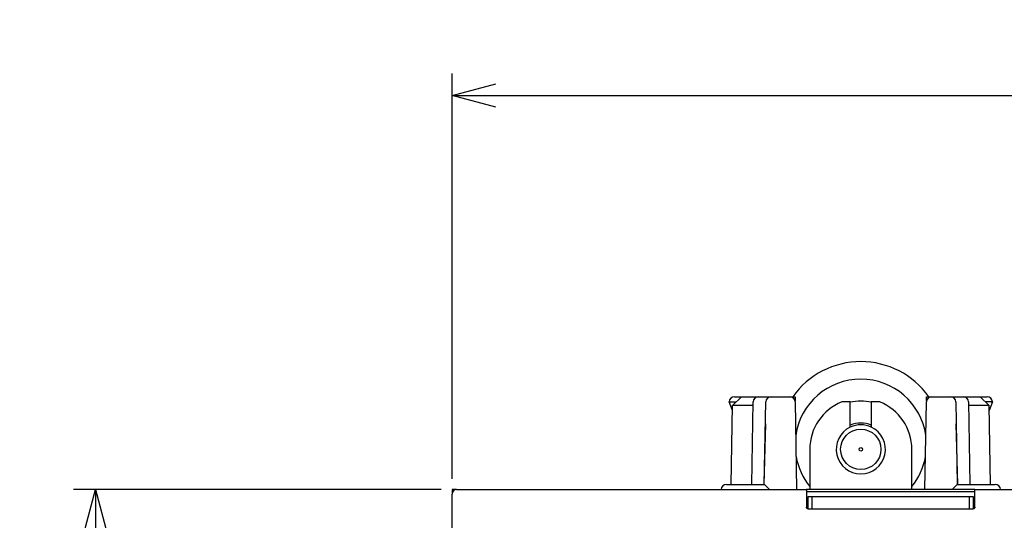
# Model space of a CAD drawing. Extents: x -77 to 475, y 22 to 330.
# Drawn here: x -77 to -21, y 199 to 227 of the extents above; entities that cross this region are included whole.
import ezdxf

# ---------------------------------------------------------------- set-up
doc = ezdxf.new("R2010")
doc.units = 0
doc.layers.get('0').update_dxf_attribs({"linetype": 'CONTINUOUS'})
doc.layers.get('DEFPOINTS').update_dxf_attribs({"linetype": 'CONTINUOUS'})
doc.layers.add('RKC_DIM', color=2, linetype='CONTINUOUS')
doc.dimstyles.new('ISO-25', dxfattribs={"dimtxt": 3.2, "dimasz": 2.5, "dimexe": 1.25, "dimexo": 0.625, "dimtad": 3, "dimtoh": 1, "dimdec": 4, "dimdsep": 46, "dimtxsty": 'STANDARD', "dimcen": 2.5, "dimclrd": 2, "dimclre": 2, "dimclrt": 3, "dimadec": 0, "dimazin": 0, "dimtfac": 1, "dimtdec": 4, "dimtmove": 2, "dimatfit": 3, "dimfxl": 1, "dimtolj": 1, "dimarcsym": 0})

# ---------------------------------------------------------------- blocks, each defined once
blk = doc.blocks.new('_OPEN30')
at = {"color": 0, "linetype": 'ByBlock'}
for p, q in [((-1, 0.268), (0, 0)), ((0, 0), (-1, -0.268)), ((0, 0), (-1, 0))]:
    blk.add_line(p, q, dxfattribs=at)
blk = doc.blocks.new('*D18')
at = {"layer": 'DEFPOINTS', "color": 0}
for p in [(-52.149, 200.35), (-72.474, 104.35), (-52.149, 104.35)]:
    blk.add_point(p, dxfattribs=at)
at = {"layer": 'RKC_DIM', "color": 2, "lineweight": -2}
for p, q in [((-52.774, 200.35), (-73.724, 200.35)), ((-72.474, 197.85), (-72.474, 106.85)), ((-52.774, 104.35), (-73.724, 104.35))]:
    blk.add_line(p, q, dxfattribs=at)
at = {"layer": 'RKC_DIM', "color": 2, "lineweight": -2, "xscale": 2.5, "yscale": 2.5, "zscale": 2.5}
for p, rotation in [((-72.474, 200.35), 90), ((-72.474, 104.35), 270)]:
    blk.add_blockref('_OPEN30', p, dxfattribs=dict(at, rotation=rotation))
at = {"layer": 'RKC_DIM', "color": 3, "lineweight": 9, "insert": (-74.699, 152.35), "char_height": 3.2, "attachment_point": 5, "rotation": 90}
blk.add_mtext('\\A1;96', dxfattribs=at)
blk = doc.blocks.new('*D19')
at = {"layer": 'DEFPOINTS', "color": 0}
for p in [(43.851, 222.827), (-52.149, 200.35), (43.851, 200.35)]:
    blk.add_point(p, dxfattribs=at)
at = {"layer": 'RKC_DIM', "color": 2, "lineweight": -2}
for p, q in [((-52.149, 200.975), (-52.149, 224.077)), ((43.851, 200.975), (43.851, 224.077)), ((-49.649, 222.827), (41.351, 222.827))]:
    blk.add_line(p, q, dxfattribs=at)
at = {"layer": 'RKC_DIM', "color": 2, "lineweight": -2, "xscale": 2.5, "yscale": 2.5, "zscale": 2.5, "rotation": 180}
blk.add_blockref('_OPEN30', (-52.149, 222.827), dxfattribs=at)
at = {"layer": 'RKC_DIM', "color": 2, "lineweight": -2, "xscale": 2.5, "yscale": 2.5, "zscale": 2.5}
blk.add_blockref('_OPEN30', (43.851, 222.827), dxfattribs=at)
at = {"layer": 'RKC_DIM', "color": 3, "lineweight": 9, "insert": (-4.149, 225.052), "char_height": 3.2, "attachment_point": 5}
blk.add_mtext('\\A1;96', dxfattribs=at)

msp = doc.modelspace()

# ---------------------------------------------------------------- linework, layer by layer
at = {"color": 3, "linetype": 'Continuous'}
for p, q in [((-35.64674, 205.65021), (-36.16442, 205.15029)), ((-36.04945, 205.65021), (-35.64674, 205.65021)), ((-35.64674, 205.65021), (-34.68589, 205.65021)), ((-34.68589, 205.65021), (-33.96736, 205.65021)), ((-33.96736, 205.65021), (-32.89426, 205.65021)), ((-32.89426, 205.65021), (-32.59945, 205.65021)), ((-32.59945, 205.65021), (-32.59945, 205.40578)), ((-25.09945, 205.40578), (-25.09945, 205.65021)), ((-25.09945, 205.65021), (-24.80464, 205.65021)), ((-24.80464, 205.65021), (-23.73153, 205.65021)), ((-23.73153, 205.65021), (-23.01301, 205.65021)), ((-23.01301, 205.65021), (-22.0432, 205.65021)), ((-21.53432, 205.14133), (-22.0432, 205.65021)), ((-22.0432, 205.65021), (-21.64945, 205.65021)), ((-36.1696, 204.85383), (-36.34941, 205.35009)), ((-36.27991, 205.35021), (-35.9574, 205.35021)), ((-36.24297, 200.65022), (-36.16442, 205.15029)), ((-34.98942, 205.15029), (-36.16442, 205.15029)), ((-35.06797, 200.65022), (-34.98584, 205.35545)), ((-34.34945, 200.65022), (-34.26732, 205.35545)), ((-32.5943, 205.35545), (-32.50694, 200.35021)), ((-29.44945, 205.35021), (-29.93485, 205.35021)), ((-29.44945, 203.91512), (-29.44945, 205.35021)), ((-28.24945, 205.35021), (-28.24945, 203.91512)), ((-27.76405, 205.35021), (-28.24945, 205.35021)), ((-25.19196, 200.35021), (-25.10459, 205.35545)), ((-23.43158, 205.35545), (-23.34945, 200.65022)), ((-22.71306, 205.35545), (-22.63093, 200.65022)), ((-21.53432, 205.14133), (-22.70932, 205.14133)), ((-21.41898, 205.35021), (-21.7432, 205.35021)), ((-21.45592, 200.65022), (-21.53432, 205.14133)), ((-21.34949, 205.35009), (-21.5293, 204.85383)), ((-34.28909, 204.10797), (-34.37445, 200.65022)), ((-23.32445, 200.65022), (-23.40981, 204.10797)), ((-31.75945, 202.65021), (-31.75945, 200.35021)), ((-25.93945, 200.35021), (-25.93945, 202.65021)), ((-36.511, 200.65022), (-34.34941, 200.65022)), ((-23.34949, 200.65022), (-21.1879, 200.65022)), ((-51.90006, 200.35021), (-52.14945, 200.35021)), ((-52.14945, 200.35021), (-52.14945, 200.10082))]:
    msp.add_line(p, q, dxfattribs=at)
at = {"color": 4, "linetype": 'Continuous'}
for p, q in [((-52.14945, 104.59961), (-52.14945, 200.10082)), ((-51.90006, 200.35021), (-31.94945, 200.35021)), ((-22.34945, 200.35021), (-31.94945, 200.35021)), ((-31.94945, 200.35021), (-31.94945, 200.16231)), ((-31.94945, 200.25021), (-22.34945, 200.25021)), ((-31.94945, 200.16231), (-31.94945, 199.35021)), ((-31.84945, 199.25021), (-31.84945, 199.95022)), ((-31.84945, 199.95022), (-31.64945, 199.95022)), ((-31.64945, 199.95022), (-31.64945, 199.25021)), ((-31.64945, 199.95022), (-22.64945, 199.95022)), ((-22.64945, 199.25021), (-22.64945, 199.95022)), ((-22.64945, 199.95022), (-22.44945, 199.95022)), ((-22.44945, 199.95022), (-22.44945, 199.25021)), ((-22.34945, 200.35021), (14.05055, 200.35021)), ((-22.34945, 200.16231), (-22.34945, 200.35021)), ((-22.34945, 199.35021), (-22.34945, 200.16231)), ((-31.84945, 199.34105), (-31.94822, 199.34105)), ((-31.84945, 199.29959), (-31.93475, 199.29959)), ((-22.35107, 199.34105), (-22.44945, 199.34105)), ((-22.36505, 199.29959), (-22.44945, 199.29959)), ((-31.84945, 199.25021), (-22.44945, 199.25021))]:
    msp.add_line(p, q, dxfattribs=at)
at = {"color": 7, "linetype": 'Continuous', "lineweight": 18}
for p, q in [((-36.81105, 200.35021), (-36.81096, 200.35545)), ((-20.88794, 200.35545), (-20.88785, 200.35021))]:
    msp.add_line(p, q, dxfattribs=at)
at = {"color": 3, "linetype": 'Continuous', "flags": 128}
msp.add_lwpolyline([(-36.34941, 205.35009), (-36.34942, 205.35012), (-36.34942, 205.35015), (-36.34943, 205.35017), (-36.34944, 205.35018), (-36.34944, 205.3502), (-36.34945, 205.35021), (-36.34945, 205.35021), (-36.34945, 205.35021)], dxfattribs=at)
at = {"color": 3, "linetype": 'Continuous'}
for radius in [1.15, 0.1]:
    msp.add_circle((-28.84945, 202.65021), radius, dxfattribs=at)
for centre, radius, start, end in [((-28.84945, 202.90021), 4.75, 35.37654, 144.62346), ((-28.84945, 202.90021), 3.75, 8.231126, 171.768874), ((-36.04945, 205.35021), 0.3, 90, 180), ((-34.68589, 205.35021), 0.3, 90, 179), ((-33.96736, 205.35021), 0.3, 90, 179), ((-32.89426, 205.35021), 0.3, 1, 90), ((-24.80464, 205.35021), 0.3, 90, 179), ((-23.73153, 205.35021), 0.3, 1, 90), ((-23.01301, 205.35021), 0.3, 1, 90), ((-21.64945, 205.35021), 0.3, 0, 90), ((-28.84945, 202.65021), 2.91, 111.900185, 180), ((-28.84945, 202.65021), 2.75, 77.397735, 102.602265), ((-28.84945, 202.65021), 2.91, 0, 68.099815), ((-21.34436, 205.34832), 0.00543, 159.564736, 160.900927), ((-28.84945, 202.65021), 1.4, 115.376934, 64.623066), ((-28.84945, 202.65021), 1.5, 66.421822, 113.578178), ((-28.84945, 202.65021), 1.4, 64.623066, 115.376934), ((-28.84945, 202.90021), 3.75, 190.231126, 219.104216), ((-28.84945, 202.90021), 3.75, 320.895784, 349.768874), ((-36.511, 200.35021), 0.3, 90, 179), ((-21.1879, 200.35021), 0.3, 1, 90)]:
    msp.add_arc(centre, radius, start, end, dxfattribs=at)
for centre, major_axis, start_param, end_param in [((-34.05464, 200.35021), (-0.2948, 0.29999), 4.72126792, 6.27461095), ((-23.64426, 200.35021), (0.2948, 0.29999), 0.00857435, 1.56191739)]:
    msp.add_ellipse(centre, major_axis=major_axis, ratio=0.00872554, start_param=start_param, end_param=end_param, dxfattribs=at)
at = {"color": 4, "linetype": 'Continuous'}
msp.add_ellipse((-51.89884, 200.0996), major_axis=(-0.17764, 0.17764), ratio=0.99514582, start_param=5.50022014, end_param=7.06615048, dxfattribs=at)
at = {"color": 3, "linetype": 'Continuous'}
for points, knots in [([(-36.34941, 205.35009), (-36.34592, 205.34909), (-36.33893, 205.34706), (-36.3007, 205.34914), (-36.28152, 205.35018)], [0, 0, 0, 0, 0.49853419, 1, 1, 1, 1]), ([(-21.41737, 205.35018), (-21.39824, 205.34914), (-21.35999, 205.34706), (-21.35299, 205.34908), (-21.34949, 205.35009)], [0, 0, 0, 0, 0.50041111, 1, 1, 1, 1])]:
    msp.add_open_spline(points, degree=3, knots=knots, dxfattribs=at)
at = {"color": 4, "linetype": 'Continuous'}
for points, knots in [([(-31.84945, 199.25021), (-31.86031, 199.25021), (-31.87133, 199.25204), (-31.88157, 199.25551), (-31.89181, 199.25899), (-31.90156, 199.2642), (-31.91007, 199.27068), (-31.91867, 199.27724), (-31.92623, 199.28526), (-31.9322, 199.29406), (-31.93838, 199.30317), (-31.94303, 199.31334), (-31.94588, 199.32375), (-31.94826, 199.33239), (-31.94945, 199.34136), (-31.94945, 199.35021)], [0, 0, 0, 0, 0.000032590318, 0.000032590318, 0.000032590318, 0.000065154952, 0.000065154952, 0.000065154952, 0.000098122336, 0.000098122336, 0.000098122336, 0.00013224323, 0.00013224323, 0.00013224323, 0.000160435316, 0.000160435316, 0.000160435316, 0.000160435316]), ([(-22.34945, 199.35021), (-22.34945, 199.3387), (-22.35149, 199.32695), (-22.3555, 199.31595), (-22.35952, 199.30493), (-22.36565, 199.29435), (-22.37343, 199.28525), (-22.38089, 199.27652), (-22.39009, 199.26889), (-22.40026, 199.26315), (-22.40995, 199.25768), (-22.42078, 199.25376), (-22.43183, 199.25178), (-22.43763, 199.25074), (-22.44355, 199.25021), (-22.44945, 199.25021)], [0, 0, 0, 0, 0.000036857608, 0.000036857608, 0.000036857608, 0.000073814121, 0.000073814121, 0.000073814121, 0.000109229487, 0.000109229487, 0.000109229487, 0.000142934993, 0.000142934993, 0.000142934993, 0.000160433343, 0.000160433343, 0.000160433343, 0.000160433343])]:
    msp.add_open_spline(points, degree=3, knots=knots, dxfattribs=at)

# ---------------------------------------------------------------- dimensions: what is measured, and where the dimension line sits
at = {"layer": 'RKC_DIM', "lineweight": 9}
dim = msp.add_linear_dim(base=(43.85055, 222.82728), p1=(-52.14945, 200.35021), p2=(43.85055, 200.35021), dimstyle='ISO-25', override={"dimblk": 'OPEN30', "dimtmove": 0, "dimldrblk": 'OPEN30', "dimtzin": 0}, dxfattribs=at)
dim.commit()
dim.dimension.update_dxf_attribs({"geometry": '*D19', "text_midpoint": (-4.14945, 225.05228)})
dim = msp.add_linear_dim(base=(-72.47446, 104.35021), p1=(-52.14945, 200.35021), p2=(-52.14945, 104.35021), angle=90, dimstyle='ISO-25', override={"dimblk": 'OPEN30', "dimtmove": 0, "dimldrblk": 'OPEN30', "dimtzin": 0}, dxfattribs=at)
dim.commit()
dim.dimension.update_dxf_attribs({"geometry": '*D18', "text_midpoint": (-74.69946, 152.35021)})

doc.saveas('drawing.dxf')
